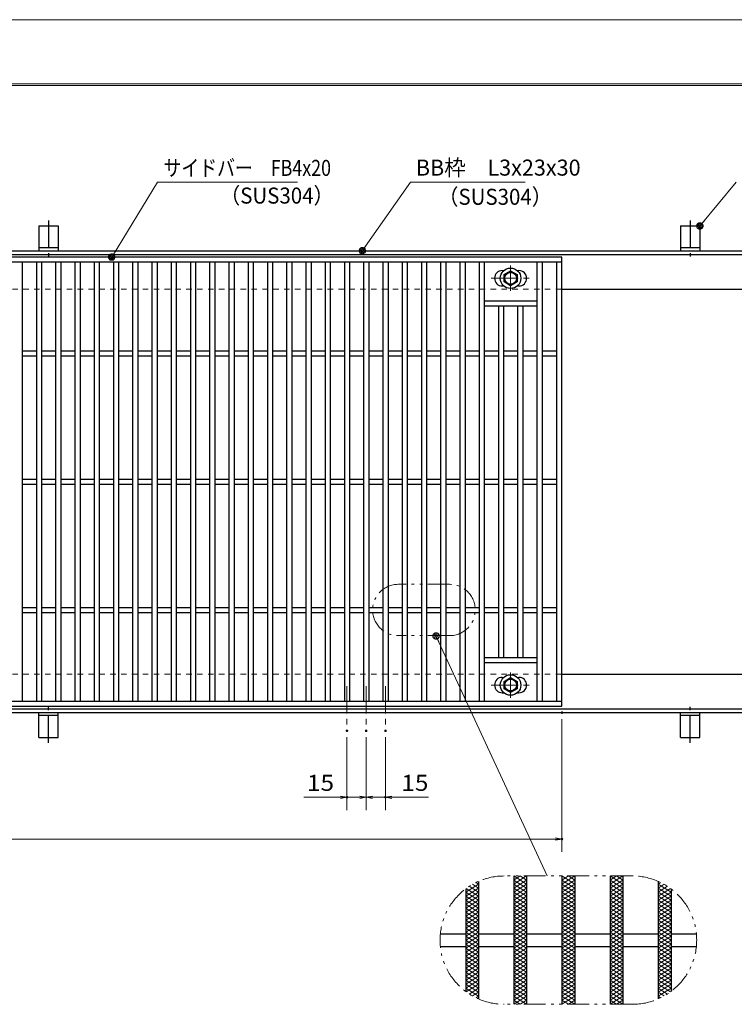
# Model space of a CAD drawing. Units: millimetres. Extents: x -1050 to 1050, y -743 to 742.
# Drawn here: x -218 to 339, y -25 to 742 of the extents above; entities that cross this region are included whole.
import ezdxf

# ---------------------------------------------------------------- set-up
doc = ezdxf.new("R2010")
doc.units = ezdxf.units.MM
doc.header["$LTSCALE"] = 5
for name, pattern in [('JWW_CENTER1', [6.773333, 4.233333, -0.846667, 0.846667, -0.846667]), ('JWW_DASHED1', [1.693333, 0.846667, -0.846667]), ('JWW_PHANTOM1', [6.773333, 3.386667, -0.846667, 0.423333, -0.846667, 0.423333, -0.846667])]:
    doc.linetypes.add(name, pattern=pattern)
for name, color, linetype in [('7-図\u3000枠', 7, 'Continuous'), ('アンカー', 7, 'Continuous'), ('ハッチング', 7, 'Continuous'), ('中心線', 7, 'Continuous'), ('寸法注釈', 7, 'Continuous'), ('想像線', 7, 'Continuous'), ('枠', 7, 'Continuous'), ('溝開口', 7, 'Continuous'), ('蓋', 7, 'Continuous')]:
    doc.layers.add(name, color=color, linetype=linetype)
doc.styles.add('ＭＳ ゴシック', font='txt', dxfattribs={"height": 1})

# ---------------------------------------------------------------- blocks, each defined once
blk = doc.blocks.new('A$C5D7C781A_0-4_')
at = {"layer": 'アンカー', "color": 7, "linetype": 'Continuous', "lineweight": 25}
for p, q in [((0, 23.76), (0, 4.45)), ((0, 23.76), (15, 23.76)), ((15, 23.76), (15, 4.45)), ((15, 6.75), (0, 6.75)), ((0, 4.45), (15, 4.45))]:
    blk.add_line(p, q, dxfattribs=at)
at = {"layer": 'アンカー', "color": 6, "linetype": 'JWW_CENTER1', "lineweight": 25}
blk.add_line((7.5, 28.02), (7.5, 0), dxfattribs=at)
blk = doc.blocks.new('_OPEN_0-1_')
at = {"layer": '寸法注釈', "color": 2, "linetype": 'Continuous', "lineweight": 5}
for p, q in [((-1, 0.17), (0, 0)), ((0, 0), (-1, -0.17)), ((0, 0), (-1, 0))]:
    blk.add_line(p, q, dxfattribs=at)
blk = doc.blocks.new('A$C1487498E_0-5_')
at = {"layer": '蓋', "color": 5, "linetype": 'Continuous', "lineweight": 25}
for p, q in [((8.75, 15.89), (9.95, 15.89)), ((20.54, 15.89), (21.75, 15.89)), ((8.75, 3.89), (9.96, 3.89)), ((20.53, 3.89), (21.75, 3.89))]:
    blk.add_line(p, q, dxfattribs=at)
at = {"layer": '蓋', "color": 7, "linetype": 'Continuous', "lineweight": 25}
for p, q in [((10.25, 12.78), (15.25, 15.67)), ((15.25, 15.67), (20.25, 12.78)), ((10.25, 7.01), (10.25, 12.78)), ((20.25, 12.78), (20.25, 7.01)), ((15.25, 4.12), (10.25, 7.01)), ((20.25, 7.01), (15.25, 4.12))]:
    blk.add_line(p, q, dxfattribs=at)
at = {"layer": '蓋', "color": 6, "linetype": 'JWW_CENTER1', "lineweight": 18}
for p, q in [((15.25, 0), (15.25, 19.79)), ((0, 9.89), (30.49, 9.89))]:
    blk.add_line(p, q, dxfattribs=at)
at = {"layer": '蓋', "color": 7, "linetype": 'Continuous', "lineweight": 25}
for centre, radius in [((15.25, 9.9), 8), ((15.25, 9.89), 5), ((15.25, 9.89), 4.59)]:
    blk.add_circle(centre, radius, dxfattribs=at)
at = {"layer": '蓋', "color": 5, "linetype": 'Continuous', "lineweight": 25}
for centre, start, end in [((8.75, 9.89), 90, 270), ((21.75, 9.89), 270, 90)]:
    blk.add_arc(centre, 6, start, end, dxfattribs=at)
blk = doc.blocks.new('_Dot_0-1_')
at = {"layer": '寸法注釈', "color": 2, "linetype": 'Continuous', "lineweight": 5}
for p, q in [((-0.5, 0), (-1, 0)), ((-0.48, 0.12), (-0.5, 0.06)), ((-0.5, 0.06), (-0.5, 0)), ((-0.5, 0), (-0.5, -0.06)), ((0, 0), (-0.5, 0)), ((-0.5, 0), (0, 0)), ((-0.46, 0.18), (-0.48, 0.12)), ((-0.44, 0.24), (-0.46, 0.18)), ((-0.4, 0.29), (-0.44, 0.24)), ((-0.36, 0.34), (-0.4, 0.29)), ((-0.32, 0.39), (-0.36, 0.34)), ((-0.27, 0.42), (-0.32, 0.39)), ((-0.21, 0.45), (-0.27, 0.42)), ((-0.15, 0.48), (-0.21, 0.45)), ((-0.09, 0.49), (-0.15, 0.48)), ((-0.03, 0.5), (-0.09, 0.49)), ((0.03, 0.5), (-0.03, 0.5)), ((0.5, 0), (0, 0)), ((0, 0), (0, 0)), ((0, 0), (0, 0)), ((0, 0), (0, 0)), ((0, 0), (0, 0)), ((0, 0), (0, 0)), ((0, 0), (0, 0)), ((0, 0), (0, 0)), ((0, 0), (0, 0)), ((0, 0), (0, 0)), ((0, 0), (0, 0)), ((0, 0), (0, 0)), ((0, 0), (0, 0)), ((0, 0), (0, 0)), ((0, 0), (0, 0)), ((0, 0), (0, 0)), ((0, 0), (0, 0)), ((0, 0), (0, 0)), ((0, 0), (0, 0)), ((0, 0), (0, 0)), ((0, 0), (0, 0)), ((0, 0), (0, 0)), ((0, 0), (0, 0)), ((0, 0), (0, 0)), ((0, 0), (0, 0)), ((0, 0), (0, 0)), ((0, 0), (0, 0)), ((0, 0), (0, 0)), ((0, 0), (0, 0)), ((0, 0), (0, 0)), ((0, 0), (0, 0)), ((0, 0), (0, 0)), ((0, 0), (0, 0)), ((0, 0), (0, 0)), ((0, 0), (0, 0)), ((0, 0), (0, 0)), ((0, 0), (0, 0)), ((0, 0), (0, 0)), ((0, 0), (0, 0)), ((0, 0), (0, 0)), ((0, 0), (0, 0)), ((0, 0), (0, 0)), ((0, 0), (0, 0)), ((0, 0), (0, 0)), ((0, 0), (0, 0)), ((0, 0), (0, 0)), ((0, 0), (0, 0)), ((0, 0), (0, 0)), ((0, 0), (0, 0)), ((0, 0), (0, 0)), ((0, 0), (0, 0)), ((0, 0), (0.5, 0)), ((0.09, 0.49), (0.03, 0.5)), ((0.15, 0.48), (0.09, 0.49)), ((0.21, 0.45), (0.15, 0.48)), ((0.27, 0.42), (0.21, 0.45)), ((0.32, 0.39), (0.27, 0.42)), ((0.36, 0.34), (0.32, 0.39)), ((0.4, 0.29), (0.36, 0.34)), ((0.44, 0.24), (0.4, 0.29)), ((0.46, 0.18), (0.44, 0.24)), ((0.48, 0.12), (0.46, 0.18)), ((0.5, 0.06), (0.48, 0.12)), ((0.5, 0), (0.5, 0.06)), ((-0.5, -0.06), (-0.48, -0.12)), ((-0.48, -0.12), (-0.46, -0.18)), ((-0.46, -0.18), (-0.44, -0.24)), ((-0.44, -0.24), (-0.4, -0.29)), ((-0.4, -0.29), (-0.36, -0.34)), ((-0.36, -0.34), (-0.32, -0.39)), ((-0.32, -0.39), (-0.27, -0.42)), ((-0.27, -0.42), (-0.21, -0.45)), ((-0.21, -0.45), (-0.15, -0.48)), ((-0.15, -0.48), (-0.09, -0.49)), ((-0.09, -0.49), (-0.03, -0.5)), ((-0.03, -0.5), (0.03, -0.5)), ((0.03, -0.5), (0.09, -0.49)), ((0.09, -0.49), (0.15, -0.48)), ((0.15, -0.48), (0.21, -0.45)), ((0.21, -0.45), (0.27, -0.42)), ((0.27, -0.42), (0.32, -0.39)), ((0.32, -0.39), (0.36, -0.34)), ((0.36, -0.34), (0.4, -0.29)), ((0.4, -0.29), (0.44, -0.24)), ((0.44, -0.24), (0.46, -0.18)), ((0.46, -0.18), (0.48, -0.12)), ((0.48, -0.12), (0.5, -0.06)), ((0.5, -0.06), (0.5, 0))]:
    blk.add_line(p, q, dxfattribs=at)
at = {"layer": '寸法注釈', "color": 2, "linetype": 'Continuous', "lineweight": 20}
for p, q in [((0.49, 0.1), (-0.49, 0.1)), ((0.4, 0.3), (-0.4, 0.3)), ((0.46, -0.2), (-0.46, -0.2)), ((0.3, -0.4), (-0.3, -0.4))]:
    blk.add_line(p, q, dxfattribs=at)

msp = doc.modelspace()

# ---------------------------------------------------------------- linework, layer by layer
at = {"layer": '7-図\u3000枠', "color": 4, "linetype": 'Continuous', "lineweight": 5}
for p, q in [((-975, 692.5), (1000, 692.5)), ((-973.75, 691.25), (998.75, 691.25))]:
    msp.add_line(p, q, dxfattribs=at)
at = {"layer": 'DEFPOINTS', "color": 4, "linetype": 'Continuous', "lineweight": 5}
msp.add_line((-1050, 742.5), (1050, 742.5), dxfattribs=at)
at = {"layer": 'DEFPOINTS', "color": 4, "linetype": 'Continuous', "lineweight": 5, "const_width": 1}
for points in [[(205.05, 202.48, 0.414214), (204.55, 202.98, 0.414214), (204.05, 202.48, 0.414214), (204.55, 201.98, 0.414214)], [(37.55, 188.33, 0.414214), (37.05, 188.83, 0.414214), (36.55, 188.33, 0.414214), (37.05, 187.83, 0.414214)], [(52.55, 188.33, 0.414214), (52.05, 188.83, 0.414214), (51.55, 188.33, 0.414214), (52.05, 187.83, 0.414214)], [(52.55, 188.33, 0.414214), (52.05, 188.83, 0.414214), (51.55, 188.33, 0.414214), (52.05, 187.83, 0.414214)], [(67.55, 188.33, 0.414214), (67.05, 188.83, 0.414214), (66.55, 188.33, 0.414214), (67.05, 187.83, 0.414214)], [(37.55, 136.52, 0.414214), (37.05, 137.02, 0.414214), (36.55, 136.52, 0.414214), (37.05, 136.02, 0.414214)], [(67.55, 136.52, 0.414214), (67.05, 137.02, 0.414214), (66.55, 136.52, 0.414214), (67.05, 136.02, 0.414214)], [(205.05, 103.95, 0.414214), (204.55, 104.45, 0.414214), (204.05, 103.95, 0.414214), (204.55, 103.45, 0.414214)]]:
    msp.add_lwpolyline(points, format="xyb", close=True, dxfattribs=at)
at = {"layer": 'ハッチング', "color": 4, "linetype": 'Continuous', "lineweight": 15}
for p, q in [((137.64, 70.1), (139.55, 68.91)), ((167.05, 75.16), (177.05, 68.91)), ((167.05, 68.91), (177.05, 75.16)), ((167.05, 72.03), (172.05, 75.16)), ((167.05, 72.03), (177.05, 65.78)), ((167.05, 65.78), (177.05, 72.03)), ((172.05, 75.16), (177.05, 72.03)), ((204.55, 72.03), (209.55, 75.16)), ((204.55, 75.16), (214.55, 68.91)), ((204.55, 68.91), (214.55, 75.16)), ((204.55, 72.03), (214.55, 65.78)), ((204.55, 65.78), (214.55, 72.03)), ((209.55, 75.16), (214.55, 72.03)), ((242.05, 72.03), (247.05, 75.16)), ((242.05, 75.16), (252.05, 68.91)), ((242.05, 68.91), (252.05, 75.16)), ((242.05, 72.03), (252.05, 65.78)), ((242.05, 65.78), (252.05, 72.03)), ((247.05, 75.16), (252.05, 72.03)), ((279.55, 68.91), (281.46, 70.1)), ((129.55, 62.66), (139.55, 68.91)), ((129.55, 59.53), (139.55, 65.78)), ((129.55, 56.41), (139.55, 62.66)), ((129.55, 62.66), (139.55, 56.41)), ((130.01, 65.5), (139.55, 59.53)), ((132.39, 67.14), (139.55, 62.66)), ((134.93, 68.67), (139.55, 65.78)), ((167.05, 68.91), (177.05, 62.66)), ((167.05, 62.66), (177.05, 68.91)), ((167.05, 65.78), (177.05, 59.53)), ((167.05, 59.53), (177.05, 65.78)), ((167.05, 56.41), (177.05, 62.66)), ((167.05, 62.66), (177.05, 56.41)), ((204.55, 68.91), (214.55, 62.66)), ((204.55, 62.66), (214.55, 68.91)), ((204.55, 65.78), (214.55, 59.53)), ((204.55, 59.53), (214.55, 65.78)), ((204.55, 56.41), (214.55, 62.66)), ((204.55, 62.66), (214.55, 56.41)), ((242.05, 68.91), (252.05, 62.66)), ((242.05, 62.66), (252.05, 68.91)), ((242.05, 65.78), (252.05, 59.53)), ((242.05, 59.53), (252.05, 65.78)), ((242.05, 56.41), (252.05, 62.66)), ((242.05, 62.66), (252.05, 56.41)), ((279.55, 68.91), (289.55, 62.66)), ((279.55, 65.78), (284.18, 68.67)), ((279.55, 62.66), (286.71, 67.14)), ((279.55, 65.78), (289.55, 59.53)), ((279.55, 59.53), (289.09, 65.5)), ((279.55, 56.41), (289.55, 62.66)), ((279.55, 62.66), (289.55, 56.41)), ((129.55, 53.28), (139.55, 59.53)), ((129.55, 59.53), (139.55, 53.28)), ((129.55, 50.16), (139.55, 56.41)), ((129.55, 56.41), (139.55, 50.16)), ((167.05, 53.28), (177.05, 59.53)), ((167.05, 59.53), (177.05, 53.28)), ((167.05, 50.16), (177.05, 56.41)), ((167.05, 56.41), (177.05, 50.16)), ((204.55, 53.28), (214.55, 59.53)), ((204.55, 59.53), (214.55, 53.28)), ((204.55, 50.16), (214.55, 56.41)), ((204.55, 56.41), (214.55, 50.16)), ((242.05, 53.28), (252.05, 59.53)), ((242.05, 59.53), (252.05, 53.28)), ((242.05, 50.16), (252.05, 56.41)), ((242.05, 56.41), (252.05, 50.16)), ((279.55, 53.28), (289.55, 59.53)), ((279.55, 59.53), (289.55, 53.28)), ((279.55, 50.16), (289.55, 56.41)), ((279.55, 56.41), (289.55, 50.16)), ((129.55, 47.03), (139.55, 53.28)), ((129.55, 53.28), (139.55, 47.03)), ((129.55, 43.91), (139.55, 50.16)), ((129.55, 50.16), (139.55, 43.91)), ((129.55, 40.78), (139.55, 47.03)), ((129.55, 47.03), (139.55, 40.78)), ((167.05, 47.03), (177.05, 53.28)), ((167.05, 53.28), (177.05, 47.03)), ((167.05, 43.91), (177.05, 50.16)), ((167.05, 50.16), (177.05, 43.91)), ((167.05, 40.78), (177.05, 47.03)), ((167.05, 47.03), (177.05, 40.78)), ((204.55, 47.03), (214.55, 53.28)), ((204.55, 53.28), (214.55, 47.03)), ((204.55, 43.91), (214.55, 50.16)), ((204.55, 50.16), (214.55, 43.91)), ((204.55, 40.78), (214.55, 47.03)), ((204.55, 47.03), (214.55, 40.78)), ((242.05, 47.03), (252.05, 53.28)), ((242.05, 53.28), (252.05, 47.03)), ((242.05, 43.91), (252.05, 50.16)), ((242.05, 50.16), (252.05, 43.91)), ((242.05, 40.78), (252.05, 47.03)), ((242.05, 47.03), (252.05, 40.78)), ((279.55, 47.03), (289.55, 53.28)), ((279.55, 53.28), (289.55, 47.03)), ((279.55, 43.91), (289.55, 50.16)), ((279.55, 50.16), (289.55, 43.91)), ((279.55, 40.78), (289.55, 47.03)), ((279.55, 47.03), (289.55, 40.78)), ((129.55, 43.91), (139.55, 37.66)), ((129.55, 37.66), (139.55, 43.91)), ((129.55, 40.78), (139.55, 34.53)), ((129.55, 34.53), (139.55, 40.78)), ((167.05, 43.91), (177.05, 37.66)), ((167.05, 37.66), (177.05, 43.91)), ((167.05, 40.78), (177.05, 34.53)), ((167.05, 34.53), (177.05, 40.78)), ((204.55, 43.91), (214.55, 37.66)), ((204.55, 37.66), (214.55, 43.91)), ((204.55, 40.78), (214.55, 34.53)), ((204.55, 34.53), (214.55, 40.78)), ((242.05, 43.91), (252.05, 37.66)), ((242.05, 37.66), (252.05, 43.91)), ((242.05, 40.78), (252.05, 34.53)), ((242.05, 34.53), (252.05, 40.78)), ((279.55, 43.91), (289.55, 37.66)), ((279.55, 37.66), (289.55, 43.91)), ((279.55, 40.78), (289.55, 34.53)), ((279.55, 34.53), (289.55, 40.78)), ((129.55, 37.66), (139.55, 31.41)), ((129.55, 31.41), (139.55, 37.66)), ((129.55, 34.53), (139.55, 28.28)), ((129.55, 28.28), (139.55, 34.53)), ((129.55, 31.41), (139.55, 25.16)), ((129.55, 25.16), (139.55, 31.41)), ((167.05, 37.66), (177.05, 31.41)), ((167.05, 31.41), (177.05, 37.66)), ((167.05, 34.53), (177.05, 28.28)), ((167.05, 28.28), (177.05, 34.53)), ((167.05, 31.41), (177.05, 25.16)), ((167.05, 25.16), (177.05, 31.41)), ((204.55, 37.66), (214.55, 31.41)), ((204.55, 31.41), (214.55, 37.66)), ((204.55, 34.53), (214.55, 28.28)), ((204.55, 28.28), (214.55, 34.53)), ((204.55, 31.41), (214.55, 25.16)), ((204.55, 25.16), (214.55, 31.41)), ((242.05, 37.66), (252.05, 31.41)), ((242.05, 31.41), (252.05, 37.66)), ((242.05, 34.53), (252.05, 28.28)), ((242.05, 28.28), (252.05, 34.53)), ((242.05, 31.41), (252.05, 25.16)), ((242.05, 25.16), (252.05, 31.41)), ((279.55, 37.66), (289.55, 31.41)), ((279.55, 31.41), (289.55, 37.66)), ((279.55, 34.53), (289.55, 28.28)), ((279.55, 28.28), (289.55, 34.53)), ((279.55, 31.41), (289.55, 25.16)), ((279.55, 25.16), (289.55, 31.41)), ((129.55, 28.28), (139.55, 22.03)), ((129.55, 22.03), (139.55, 28.28)), ((129.55, 25.16), (139.55, 18.91)), ((129.55, 18.91), (139.55, 25.16)), ((167.05, 28.28), (177.05, 22.03)), ((167.05, 22.03), (177.05, 28.28)), ((167.05, 25.16), (177.05, 18.91)), ((167.05, 18.91), (177.05, 25.16)), ((204.55, 28.28), (214.55, 22.03)), ((204.55, 22.03), (214.55, 28.28)), ((204.55, 25.16), (214.55, 18.91)), ((204.55, 18.91), (214.55, 25.16)), ((242.05, 28.28), (252.05, 22.03)), ((242.05, 22.03), (252.05, 28.28)), ((242.05, 25.16), (252.05, 18.91)), ((242.05, 18.91), (252.05, 25.16)), ((279.55, 28.28), (289.55, 22.03)), ((279.55, 22.03), (289.55, 28.28)), ((279.55, 25.16), (289.55, 18.91)), ((279.55, 18.91), (289.55, 25.16)), ((129.55, 22.03), (139.55, 15.78)), ((129.55, 15.78), (139.55, 22.03)), ((129.55, 18.91), (139.55, 12.66)), ((129.55, 12.66), (139.55, 18.91)), ((129.55, 15.78), (139.55, 9.53)), ((129.55, 9.53), (139.55, 15.78)), ((167.05, 22.03), (177.05, 15.78)), ((167.05, 15.78), (177.05, 22.03)), ((167.05, 18.91), (177.05, 12.66)), ((167.05, 12.66), (177.05, 18.91)), ((167.05, 15.78), (177.05, 9.53)), ((167.05, 9.53), (177.05, 15.78)), ((204.55, 22.03), (214.55, 15.78)), ((204.55, 15.78), (214.55, 22.03)), ((204.55, 18.91), (214.55, 12.66)), ((204.55, 12.66), (214.55, 18.91)), ((204.55, 15.78), (214.55, 9.53)), ((204.55, 9.53), (214.55, 15.78)), ((242.05, 22.03), (252.05, 15.78)), ((242.05, 15.78), (252.05, 22.03)), ((242.05, 18.91), (252.05, 12.66)), ((242.05, 12.66), (252.05, 18.91)), ((242.05, 15.78), (252.05, 9.53)), ((242.05, 9.53), (252.05, 15.78)), ((279.55, 22.03), (289.55, 15.78)), ((279.55, 15.78), (289.55, 22.03)), ((279.55, 18.91), (289.55, 12.66)), ((279.55, 12.66), (289.55, 18.91)), ((279.55, 15.78), (289.55, 9.53)), ((279.55, 9.53), (289.55, 15.78)), ((129.55, 12.66), (139.55, 6.41)), ((129.55, 6.41), (139.55, 12.66)), ((129.55, 9.53), (139.55, 3.28)), ((129.55, 3.28), (139.55, 9.53)), ((167.05, 12.66), (177.05, 6.41)), ((167.05, 6.41), (177.05, 12.66)), ((167.05, 9.53), (177.05, 3.28)), ((167.05, 3.28), (177.05, 9.53)), ((204.55, 12.66), (214.55, 6.41)), ((204.55, 6.41), (214.55, 12.66)), ((204.55, 9.53), (214.55, 3.28)), ((204.55, 3.28), (214.55, 9.53)), ((242.05, 12.66), (252.05, 6.41)), ((242.05, 6.41), (252.05, 12.66)), ((242.05, 9.53), (252.05, 3.28)), ((242.05, 3.28), (252.05, 9.53)), ((279.55, 12.66), (289.55, 6.41)), ((279.55, 6.41), (289.55, 12.66)), ((279.55, 9.53), (289.55, 3.28)), ((279.55, 3.28), (289.55, 9.53)), ((129.55, 6.41), (139.55, 0.16)), ((129.55, 0.16), (139.55, 6.41)), ((129.55, -2.97), (139.55, 3.28)), ((129.55, 3.28), (139.55, -2.97)), ((129.55, -6.09), (139.55, 0.16)), ((129.55, 0.16), (139.55, -6.09)), ((167.05, 6.41), (177.05, 0.16)), ((167.05, 0.16), (177.05, 6.41)), ((167.05, -2.97), (177.05, 3.28)), ((167.05, 3.28), (177.05, -2.97)), ((167.05, -6.09), (177.05, 0.16)), ((167.05, 0.16), (177.05, -6.09)), ((204.55, 6.41), (214.55, 0.16)), ((204.55, 0.16), (214.55, 6.41)), ((204.55, -2.97), (214.55, 3.28)), ((204.55, 3.28), (214.55, -2.97)), ((204.55, -6.09), (214.55, 0.16)), ((204.55, 0.16), (214.55, -6.09)), ((242.05, 6.41), (252.05, 0.16)), ((242.05, 0.16), (252.05, 6.41)), ((242.05, -2.97), (252.05, 3.28)), ((242.05, 3.28), (252.05, -2.97)), ((242.05, -6.09), (252.05, 0.16)), ((242.05, 0.16), (252.05, -6.09)), ((279.55, 6.41), (289.55, 0.16)), ((279.55, 0.16), (289.55, 6.41)), ((279.55, -2.97), (289.55, 3.28)), ((279.55, 3.28), (289.55, -2.97)), ((279.55, -6.09), (289.55, 0.16)), ((279.55, 0.16), (289.55, -6.09)), ((129.55, -9.22), (139.55, -2.97)), ((129.55, -2.97), (139.55, -9.22)), ((129.55, -12.34), (139.55, -6.09)), ((129.55, -6.09), (139.55, -12.34)), ((167.05, -9.22), (177.05, -2.97)), ((167.05, -2.97), (177.05, -9.22)), ((167.05, -12.34), (177.05, -6.09)), ((167.05, -6.09), (177.05, -12.34)), ((204.55, -9.22), (214.55, -2.97)), ((204.55, -2.97), (214.55, -9.22)), ((204.55, -12.34), (214.55, -6.09)), ((204.55, -6.09), (214.55, -12.34)), ((242.05, -9.22), (252.05, -2.97)), ((242.05, -2.97), (252.05, -9.22)), ((242.05, -12.34), (252.05, -6.09)), ((242.05, -6.09), (252.05, -12.34)), ((279.55, -9.22), (289.55, -2.97)), ((279.55, -2.97), (289.55, -9.22)), ((279.55, -12.34), (289.55, -6.09)), ((279.55, -6.09), (289.55, -12.34)), ((129.55, -9.22), (139.55, -15.47)), ((129.55, -12.34), (139.55, -18.59)), ((130.01, -15.18), (139.55, -9.22)), ((132.39, -16.82), (139.55, -12.34)), ((167.05, -15.47), (177.05, -9.22)), ((167.05, -9.22), (177.05, -15.47)), ((167.05, -18.59), (177.05, -12.34)), ((167.05, -12.34), (177.05, -18.59)), ((204.55, -15.47), (214.55, -9.22)), ((204.55, -9.22), (214.55, -15.47)), ((204.55, -18.59), (214.55, -12.34)), ((204.55, -12.34), (214.55, -18.59)), ((242.05, -15.47), (252.05, -9.22)), ((242.05, -9.22), (252.05, -15.47)), ((242.05, -18.59), (252.05, -12.34)), ((242.05, -12.34), (252.05, -18.59)), ((279.55, -15.47), (289.55, -9.22)), ((279.55, -9.22), (289.09, -15.18)), ((279.55, -18.59), (289.55, -12.34)), ((279.55, -12.34), (286.71, -16.82)), ((134.93, -18.36), (139.55, -15.47)), ((137.64, -19.78), (139.55, -18.59)), ((167.05, -21.72), (177.05, -15.47)), ((167.05, -15.47), (177.05, -21.72)), ((167.05, -24.84), (177.05, -18.59)), ((167.05, -18.59), (177.05, -24.84)), ((167.05, -21.72), (172.05, -24.84)), ((172.05, -24.84), (177.05, -21.72)), ((204.55, -21.72), (214.55, -15.47)), ((204.55, -15.47), (214.55, -21.72)), ((204.55, -24.84), (214.55, -18.59)), ((204.55, -18.59), (214.55, -24.84)), ((204.55, -21.72), (209.55, -24.84)), ((209.55, -24.84), (214.55, -21.72)), ((242.05, -21.72), (252.05, -15.47)), ((242.05, -15.47), (252.05, -21.72)), ((242.05, -24.84), (252.05, -18.59)), ((242.05, -18.59), (252.05, -24.84)), ((242.05, -21.72), (247.05, -24.84)), ((247.05, -24.84), (252.05, -21.72)), ((279.55, -15.47), (284.18, -18.36)), ((279.55, -18.59), (281.46, -19.78))]:
    msp.add_line(p, q, dxfattribs=at)
at = {"layer": '中心線', "color": 6, "linetype": 'JWW_CENTER1', "lineweight": 18}
for p, q in [((37.05, 222.97), (37.05, 188.33)), ((52.05, 222.97), (52.05, 188.33)), ((67.05, 222.97), (67.05, 188.33))]:
    msp.add_line(p, q, dxfattribs=at)
at = {"layer": '寸法注釈', "color": 2, "linetype": 'Continuous', "lineweight": 18}
for p, q in [((-110.7, 615.75), (-145.75, 558.32)), ((-1.47, 615.75), (-110.7, 615.75)), ((86.45, 615.97), (49.66, 563.29)), ((175.81, 615.97), (86.45, 615.97)), ((340.42, 615.97), (312.7, 582.54)), ((193.14, 75.16), (106.9, 261.26)), ((204.55, 197.48), (204.55, 93.95)), ((37.05, 183.33), (37.05, 126.52)), ((52.05, 183.33), (52.05, 126.52)), ((52.05, 183.33), (52.05, 126.52)), ((67.05, 183.33), (67.05, 126.52)), ((32.05, 136.52), (3.51, 136.52)), ((52.05, 136.52), (37.05, 136.52)), ((47.05, 136.52), (42.05, 136.52)), ((52.05, 136.52), (67.05, 136.52)), ((57.05, 136.52), (62.05, 136.52)), ((72.05, 136.52), (100.59, 136.52)), ((-785.45, 103.95), (199.55, 103.95))]:
    msp.add_line(p, q, dxfattribs=at)
at = {"layer": '想像線', "color": 4, "linetype": 'JWW_PHANTOM1', "lineweight": 15}
for p, q in [((117.05, 302.48), (77.05, 302.48)), ((117.05, 262.48), (77.05, 262.48)), ((259.55, 75.16), (159.55, 75.16)), ((259.55, -24.84), (159.55, -24.84))]:
    msp.add_line(p, q, dxfattribs=at)
for centre, radius, start, end in [((77.05, 282.48), 20, 90, 270), ((117.05, 282.48), 20, 270, 90), ((159.55, 25.16), 50, 90, 270), ((259.55, 25.16), 50, 270, 90)]:
    msp.add_arc(centre, radius, start, end, dxfattribs=at)
at = {"layer": '枠', "color": 7, "linetype": 'Continuous', "lineweight": 25}
for p, q in [((-795.45, 562.48), (409.55, 562.48)), ((-792.45, 559.48), (407.71, 559.48)), ((204.55, 532.48), (409.55, 532.48)), ((204.55, 232.48), (409.55, 232.48)), ((-795.45, 202.48), (409.55, 202.48)), ((-792.45, 205.48), (411.39, 205.48))]:
    msp.add_line(p, q, dxfattribs=at)
at = {"layer": '溝開口', "color": 4, "linetype": 'JWW_DASHED1', "lineweight": 18}
for p, q in [((-765.45, 532.48), (204.55, 532.48)), ((-765.45, 232.48), (204.55, 232.48))]:
    msp.add_line(p, q, dxfattribs=at)
at = {"layer": '蓋', "color": 5, "linetype": 'Continuous', "lineweight": 25}
for p, q in [((204.55, 557.48), (-790.45, 557.48)), ((204.55, 553.48), (-790.45, 553.48)), ((-215.95, 553.48), (-215.95, 211.48)), ((-204.95, 553.48), (-204.95, 211.48)), ((-200.95, 553.48), (-200.95, 211.48)), ((-189.95, 553.48), (-189.95, 211.48)), ((-185.95, 553.48), (-185.95, 211.48)), ((-174.95, 553.48), (-174.95, 211.48)), ((-170.95, 553.48), (-170.95, 211.48)), ((-159.95, 553.48), (-159.95, 211.48)), ((-155.95, 553.48), (-155.95, 211.48)), ((-144.95, 553.48), (-144.95, 211.48)), ((-140.95, 553.48), (-140.95, 211.48)), ((-129.95, 553.48), (-129.95, 211.48)), ((-125.95, 553.48), (-125.95, 211.48)), ((-114.95, 553.48), (-114.95, 211.48)), ((-110.95, 553.48), (-110.95, 211.48)), ((-99.95, 553.48), (-99.95, 211.48)), ((-95.95, 553.48), (-95.95, 211.48)), ((-84.95, 553.48), (-84.95, 211.48)), ((-80.95, 553.48), (-80.95, 211.48)), ((-69.95, 553.48), (-69.95, 211.48)), ((-65.95, 553.48), (-65.95, 211.48)), ((-54.95, 553.48), (-54.95, 211.48)), ((-50.95, 553.48), (-50.95, 211.48)), ((-39.95, 553.48), (-39.95, 211.48)), ((-35.95, 553.48), (-35.95, 211.48)), ((-24.95, 553.48), (-24.95, 211.48)), ((-20.95, 553.48), (-20.95, 211.48)), ((-9.95, 553.48), (-9.95, 211.48)), ((-5.95, 553.48), (-5.95, 211.48)), ((5.05, 553.48), (5.05, 211.48)), ((9.05, 553.48), (9.05, 211.48)), ((20.05, 553.48), (20.05, 211.48)), ((24.05, 553.48), (24.05, 211.48)), ((35.05, 553.48), (35.05, 211.48)), ((39.05, 553.48), (39.05, 211.48)), ((50.05, 553.48), (50.05, 211.48)), ((54.05, 553.48), (54.05, 211.48)), ((65.05, 553.48), (65.05, 211.48)), ((69.05, 553.48), (69.05, 211.48)), ((80.05, 553.48), (80.05, 211.48)), ((84.05, 553.48), (84.05, 211.48)), ((95.05, 553.48), (95.05, 211.48)), ((99.05, 553.48), (99.05, 211.48)), ((110.05, 553.48), (110.05, 211.48)), ((114.05, 553.48), (114.05, 211.48)), ((125.05, 553.48), (125.05, 211.48)), ((129.05, 553.48), (129.05, 211.48)), ((140.05, 553.48), (140.05, 211.48)), ((144.05, 553.48), (144.05, 211.48)), ((185.05, 553.48), (185.05, 211.48)), ((189.05, 553.48), (189.05, 211.48)), ((200.55, 211.48), (200.55, 553.48)), ((204.55, 207.48), (204.55, 557.48)), ((144.05, 523.47), (185.05, 523.47)), ((144.05, 519.47), (185.05, 519.47)), ((155.05, 519.47), (155.05, 245.47)), ((159.05, 519.47), (159.05, 245.47)), ((170.05, 519.47), (170.05, 245.47)), ((174.05, 519.47), (174.05, 245.47)), ((-215.95, 484.48), (-204.95, 484.48)), ((-200.95, 484.48), (-189.95, 484.48)), ((-185.95, 484.48), (-174.95, 484.48)), ((-170.95, 484.48), (-159.95, 484.48)), ((-155.95, 484.48), (-144.95, 484.48)), ((-140.95, 484.48), (-129.95, 484.48)), ((-125.95, 484.48), (-114.95, 484.48)), ((-110.95, 484.48), (-99.95, 484.48)), ((-95.95, 484.48), (-84.95, 484.48)), ((-80.95, 484.48), (-69.95, 484.48)), ((-65.95, 484.48), (-54.95, 484.48)), ((-50.95, 484.48), (-39.95, 484.48)), ((-35.95, 484.48), (-24.95, 484.48)), ((-20.95, 484.48), (-9.95, 484.48)), ((-5.95, 484.48), (5.05, 484.48)), ((9.05, 484.48), (20.05, 484.48)), ((24.05, 484.48), (35.05, 484.48)), ((39.05, 484.48), (50.05, 484.48)), ((54.05, 484.48), (65.05, 484.48)), ((69.05, 484.48), (80.05, 484.48)), ((84.05, 484.48), (95.05, 484.48)), ((99.05, 484.48), (110.05, 484.48)), ((114.05, 484.48), (125.05, 484.48)), ((129.05, 484.48), (140.05, 484.48)), ((144.05, 484.48), (155.05, 484.48)), ((159.05, 484.48), (170.05, 484.48)), ((174.05, 484.48), (185.05, 484.48)), ((189.05, 484.48), (200.55, 484.48)), ((-215.95, 480.48), (-204.95, 480.48)), ((-200.95, 480.48), (-189.95, 480.48)), ((-185.95, 480.48), (-174.95, 480.48)), ((-170.95, 480.48), (-159.95, 480.48)), ((-155.95, 480.48), (-144.95, 480.48)), ((-140.95, 480.48), (-129.95, 480.48)), ((-125.95, 480.48), (-114.95, 480.48)), ((-110.95, 480.48), (-99.95, 480.48)), ((-95.95, 480.48), (-84.95, 480.48)), ((-80.95, 480.48), (-69.95, 480.48)), ((-65.95, 480.48), (-54.95, 480.48)), ((-50.95, 480.48), (-39.95, 480.48)), ((-35.95, 480.48), (-24.95, 480.48)), ((-20.95, 480.48), (-9.95, 480.48)), ((-5.95, 480.48), (5.05, 480.48)), ((9.05, 480.48), (20.05, 480.48)), ((24.05, 480.48), (35.05, 480.48)), ((39.05, 480.48), (50.05, 480.48)), ((54.05, 480.48), (65.05, 480.48)), ((69.05, 480.48), (80.05, 480.48)), ((84.05, 480.48), (95.05, 480.48)), ((99.05, 480.48), (110.05, 480.48)), ((114.05, 480.48), (125.05, 480.48)), ((129.05, 480.48), (140.05, 480.48)), ((144.05, 480.48), (155.05, 480.48)), ((159.05, 480.48), (170.05, 480.48)), ((174.05, 480.48), (185.05, 480.48)), ((189.05, 480.48), (200.55, 480.48)), ((-215.95, 384.48), (-204.95, 384.48)), ((-200.95, 384.48), (-189.95, 384.48)), ((-185.95, 384.48), (-174.95, 384.48)), ((-170.95, 384.48), (-159.95, 384.48)), ((-155.95, 384.48), (-144.95, 384.48)), ((-140.95, 384.48), (-129.95, 384.48)), ((-125.95, 384.48), (-114.95, 384.48)), ((-110.95, 384.48), (-99.95, 384.48)), ((-95.95, 384.48), (-84.95, 384.48)), ((-80.95, 384.48), (-69.95, 384.48)), ((-65.95, 384.48), (-54.95, 384.48)), ((-50.95, 384.48), (-39.95, 384.48)), ((-35.95, 384.48), (-24.95, 384.48)), ((-20.95, 384.48), (-9.95, 384.48)), ((-5.95, 384.48), (5.05, 384.48)), ((9.05, 384.48), (20.05, 384.48)), ((24.05, 384.48), (35.05, 384.48)), ((39.05, 384.48), (50.05, 384.48)), ((54.05, 384.48), (65.05, 384.48)), ((69.05, 384.48), (80.05, 384.48)), ((84.05, 384.48), (95.05, 384.48)), ((99.05, 384.48), (110.05, 384.48)), ((114.05, 384.48), (125.05, 384.48)), ((129.05, 384.48), (140.05, 384.48)), ((144.05, 384.48), (155.05, 384.48)), ((159.05, 384.48), (170.05, 384.48)), ((174.05, 384.48), (185.05, 384.48)), ((189.05, 384.48), (200.55, 384.48)), ((-215.95, 380.48), (-204.95, 380.48)), ((-200.95, 380.48), (-189.95, 380.48)), ((-185.95, 380.48), (-174.95, 380.48)), ((-170.95, 380.48), (-159.95, 380.48)), ((-155.95, 380.48), (-144.95, 380.48)), ((-140.95, 380.48), (-129.95, 380.48)), ((-125.95, 380.48), (-114.95, 380.48)), ((-110.95, 380.48), (-99.95, 380.48)), ((-95.95, 380.48), (-84.95, 380.48)), ((-80.95, 380.48), (-69.95, 380.48)), ((-65.95, 380.48), (-54.95, 380.48)), ((-50.95, 380.48), (-39.95, 380.48)), ((-35.95, 380.48), (-24.95, 380.48)), ((-20.95, 380.48), (-9.95, 380.48)), ((-5.95, 380.48), (5.05, 380.48)), ((9.05, 380.48), (20.05, 380.48)), ((24.05, 380.48), (35.05, 380.48)), ((39.05, 380.48), (50.05, 380.48)), ((54.05, 380.48), (65.05, 380.48)), ((69.05, 380.48), (80.05, 380.48)), ((84.05, 380.48), (95.05, 380.48)), ((99.05, 380.48), (110.05, 380.48)), ((114.05, 380.48), (125.05, 380.48)), ((129.05, 380.48), (140.05, 380.48)), ((144.05, 380.48), (155.05, 380.48)), ((159.05, 380.48), (170.05, 380.48)), ((174.05, 380.48), (185.05, 380.48)), ((189.05, 380.48), (200.55, 380.48)), ((-215.95, 284.48), (-204.95, 284.48)), ((-200.95, 284.48), (-189.95, 284.48)), ((-185.95, 284.48), (-174.95, 284.48)), ((-170.95, 284.48), (-159.95, 284.48)), ((-155.95, 284.48), (-144.95, 284.48)), ((-140.95, 284.48), (-129.95, 284.48)), ((-125.95, 284.48), (-114.95, 284.48)), ((-110.95, 284.48), (-99.95, 284.48)), ((-95.95, 284.48), (-84.95, 284.48)), ((-80.95, 284.48), (-69.95, 284.48)), ((-65.95, 284.48), (-54.95, 284.48)), ((-50.95, 284.48), (-39.95, 284.48)), ((-35.95, 284.48), (-24.95, 284.48)), ((-20.95, 284.48), (-9.95, 284.48)), ((-5.95, 284.48), (5.05, 284.48)), ((9.05, 284.48), (20.05, 284.48)), ((24.05, 284.48), (35.05, 284.48)), ((39.05, 284.48), (50.05, 284.48)), ((54.05, 284.48), (65.05, 284.48)), ((69.05, 284.48), (80.05, 284.48)), ((84.05, 284.48), (95.05, 284.48)), ((99.05, 284.48), (110.05, 284.48)), ((114.05, 284.48), (125.05, 284.48)), ((129.05, 284.48), (140.05, 284.48)), ((144.05, 284.48), (155.05, 284.48)), ((159.05, 284.48), (170.05, 284.48)), ((174.05, 284.48), (185.05, 284.48)), ((189.05, 284.48), (200.55, 284.48)), ((-215.95, 280.48), (-204.95, 280.48)), ((-200.95, 280.48), (-189.95, 280.48)), ((-185.95, 280.48), (-174.95, 280.48)), ((-170.95, 280.48), (-159.95, 280.48)), ((-155.95, 280.48), (-144.95, 280.48)), ((-140.95, 280.48), (-129.95, 280.48)), ((-125.95, 280.48), (-114.95, 280.48)), ((-110.95, 280.48), (-99.95, 280.48)), ((-95.95, 280.48), (-84.95, 280.48)), ((-80.95, 280.48), (-69.95, 280.48)), ((-65.95, 280.48), (-54.95, 280.48)), ((-50.95, 280.48), (-39.95, 280.48)), ((-35.95, 280.48), (-24.95, 280.48)), ((-20.95, 280.48), (-9.95, 280.48)), ((-5.95, 280.48), (5.05, 280.48)), ((9.05, 280.48), (20.05, 280.48)), ((24.05, 280.48), (35.05, 280.48)), ((39.05, 280.48), (50.05, 280.48)), ((54.05, 280.48), (65.05, 280.48)), ((69.05, 280.48), (80.05, 280.48)), ((84.05, 280.48), (95.05, 280.48)), ((99.05, 280.48), (110.05, 280.48)), ((114.05, 280.48), (125.05, 280.48)), ((129.05, 280.48), (140.05, 280.48)), ((144.05, 280.48), (155.05, 280.48)), ((159.05, 280.48), (170.05, 280.48)), ((174.05, 280.48), (185.05, 280.48)), ((189.05, 280.48), (200.55, 280.48)), ((144.05, 245.47), (185.05, 245.47)), ((144.05, 241.47), (185.05, 241.47)), ((-790.45, 211.48), (204.55, 211.48)), ((-790.45, 207.48), (204.55, 207.48)), ((139.55, 70.98), (139.55, -20.67)), ((139.55, 70.98), (139.55, -20.67)), ((167.05, 75.16), (167.05, -24.84)), ((167.05, 75.16), (167.05, -24.84)), ((177.05, 75.16), (177.05, -24.84)), ((177.05, 75.16), (177.05, -24.84)), ((204.55, 75.16), (204.55, -24.84)), ((204.55, 75.16), (204.55, -24.84)), ((214.55, 75.16), (214.55, -24.84)), ((214.55, 75.16), (214.55, -24.84)), ((242.05, 75.16), (242.05, -24.84)), ((242.05, 75.16), (242.05, -24.84)), ((252.05, 75.16), (252.05, -24.84)), ((252.05, 75.16), (252.05, -24.84)), ((279.55, 70.98), (279.55, -20.67)), ((279.55, 70.98), (279.55, -20.67)), ((129.55, 65.16), (129.55, -14.84)), ((129.55, 65.16), (129.55, -14.84)), ((289.55, 65.16), (289.55, -14.84)), ((289.55, 65.16), (289.55, -14.84)), ((109.8, 30.16), (129.55, 30.16)), ((139.55, 30.16), (167.05, 30.16)), ((177.05, 30.16), (204.55, 30.16)), ((214.55, 30.16), (242.05, 30.16)), ((252.05, 30.16), (279.55, 30.16)), ((289.55, 30.16), (309.3, 30.16)), ((109.8, 20.16), (129.55, 20.16)), ((139.55, 20.16), (167.05, 20.16)), ((177.05, 20.16), (204.55, 20.16)), ((214.55, 20.16), (242.05, 20.16)), ((252.05, 20.16), (279.55, 20.16)), ((289.55, 20.16), (309.3, 20.16))]:
    msp.add_line(p, q, dxfattribs=at)

# ---------------------------------------------------------------- block references
at = {"layer": 'アンカー', "color": 7, "linetype": 'Continuous', "lineweight": 25}
for p in [(-202.95, 558.02), (297.05, 558.02)]:
    msp.add_blockref('A$C5D7C781A_0-4_', p, dxfattribs=at)
at = {"layer": 'アンカー', "color": 7, "linetype": 'Continuous', "lineweight": 25, "xscale": -1, "rotation": 180}
for p in [(-202.95, 206.93), (297.05, 206.93)]:
    msp.add_blockref('A$C5D7C781A_0-4_', p, dxfattribs=at)
at = {"layer": '寸法注釈', "color": 2, "linetype": 'Continuous', "lineweight": 18, "xscale": 5, "yscale": 5}
for name, p, rotation in [('_Dot_0-1_', (312.05, 581.78), 229.3311287802501), ('_Dot_0-1_', (49.08, 562.48), 234.3518865867025), ('_Dot_0-1_', (-146.28, 557.48), 237.8813129680722), ('_Dot_0-1_', (106.48, 262.17), 114.8605954706933), ('_OPEN_0-1_', (52.05, 136.52), 180), ('_OPEN_0-1_', (67.05, 136.52), 180)]:
    msp.add_blockref(name, p, dxfattribs=dict(at, rotation=rotation))
for p in [(37.05, 136.52), (52.05, 136.52), (204.55, 103.95)]:
    msp.add_blockref('_OPEN_0-1_', p, dxfattribs=at)
at = {"layer": '蓋', "color": 5, "linetype": 'Continuous', "lineweight": 25}
for p in [(149.3, 531.08), (149.3, 214.08)]:
    msp.add_blockref('A$C1487498E_0-5_', p, dxfattribs=at)

# ---------------------------------------------------------------- texts
at = {"layer": '寸法注釈', "color": 7, "linetype": 'Continuous', "lineweight": 18, "style": 'ＭＳ ゴシック'}
for s, height, width, p in [('サイドバー\u3000FB4x20', 12.4968, 0.81695, (-105.92, 620.75)), ('BB枠\u3000L3x23x30', 12.5, 0.987216, (90.7, 620.97)), ('（SUS304）', 12.497, 0.936313, (-62.08, 599.19)), ('（SUS304）', 12.497, 0.936313, (107.96, 598.23)), ('15', 12.497, 1.115358, (5.89, 141.52)), ('15', 12.497, 1.115358, (79.43, 141.52))]:
    msp.add_text(s, height=height, dxfattribs=dict(at, width=width)).set_placement(p)

doc.saveas('drawing.dxf')
